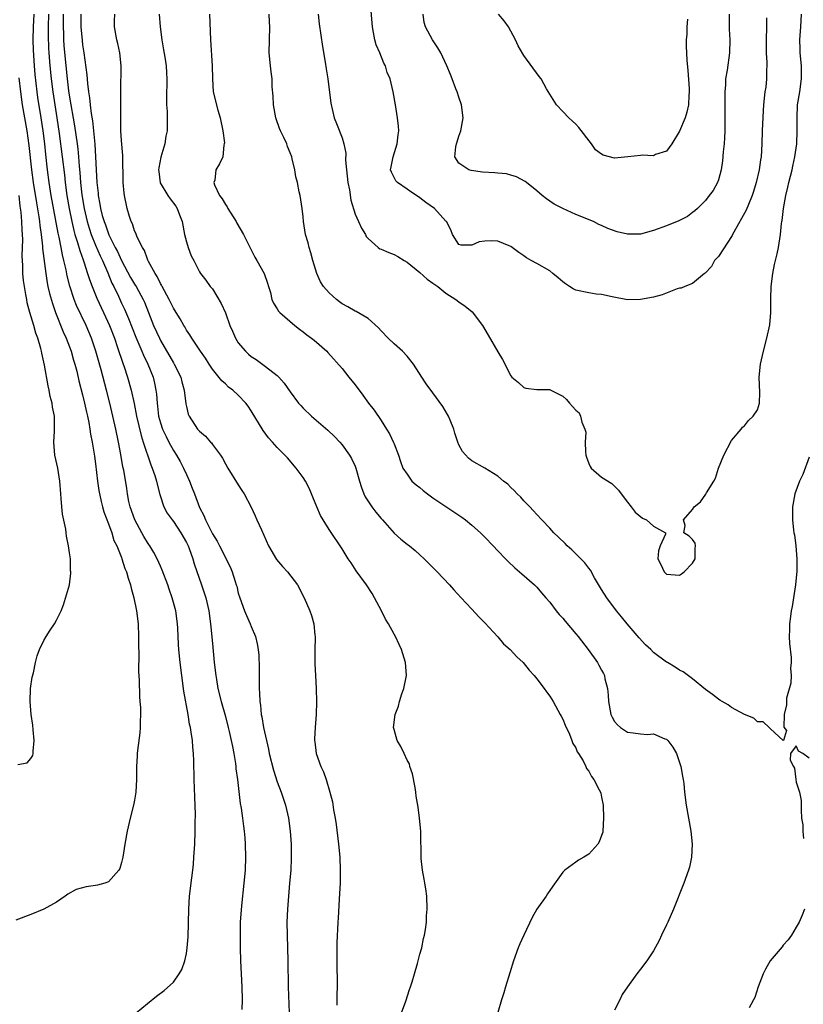
# Model space of a CAD drawing. Units: inches. Extents: x 2625000 to 2628000, y 1485000 to 1488000.
# Drawn here: x 2626073 to 2626194, y 1485224 to 1485376 of the extents above; entities that cross this region are included whole.
import ezdxf

# ---------------------------------------------------------------- set-up
doc = ezdxf.new("R2010")
doc.units = ezdxf.units.IN
doc.header["$MEASUREMENT"] = 0
doc.layers.add('LD26251485_2ft', color=5, linetype='Continuous')

msp = doc.modelspace()

# ---------------------------------------------------------------- linework, layer by layer
at = {"layer": 'LD26251485_2ft'}
for points, elevation in [([(2626188.42, 1485376.42), (2626188.42, 1485375), (2626188.37, 1485373), (2626188.38, 1485371), (2626188.46, 1485369.54), (2626188.46, 1485369), (2626188.42, 1485368.42), (2626188.42, 1485367), (2626188.28, 1485365.72), (2626188.17, 1485365), (2626187.95, 1485363), (2626187.89, 1485362.11), (2626187.76, 1485359), (2626187.71, 1485357), (2626187.59, 1485355), (2626187.49, 1485354.51), (2626187.29, 1485353), (2626186.83, 1485351), (2626186.38, 1485349.62), (2626186.21, 1485349), (2626185.61, 1485347.61), (2626185.26, 1485346.74), (2626183.38, 1485343.38), (2626183.19, 1485343), (2626183.14, 1485342.86), (2626181, 1485339.62), (2626180.41, 1485339), (2626179.91, 1485338.09), (2626178.94, 1485337.06), (2626178.84, 1485337), (2626177, 1485335.47), (2626175.8, 1485335), (2626175.25, 1485334.75), (2626175, 1485334.75), (2626174.64, 1485334.64), (2626172.32, 1485333.68), (2626171, 1485333.34), (2626169, 1485332.98), (2626167, 1485332.93), (2626164.63, 1485333.37), (2626163, 1485333.75), (2626162.18, 1485333.82), (2626161, 1485334.01), (2626159, 1485334.44), (2626158.61, 1485334.61), (2626158.07, 1485335), (2626157.41, 1485335.41), (2626157, 1485335.71), (2626156.3, 1485336.3), (2626155.49, 1485337), (2626155, 1485337.39), (2626153, 1485338.54), (2626152.13, 1485339), (2626151.43, 1485339.43), (2626151, 1485339.74), (2626150.23, 1485340.23), (2626149, 1485341.15), (2626148.75, 1485341.25), (2626147, 1485341.98), (2626145.97, 1485342.03), (2626145, 1485341.97), (2626144.13, 1485341.87), (2626143, 1485341.35), (2626141.34, 1485341.34), (2626141, 1485341.46), (2626140, 1485343), (2626139.73, 1485343.73), (2626139.09, 1485345), (2626139, 1485345.08), (2626137.25, 1485347), (2626135.92, 1485347.92), (2626135, 1485348.64), (2626134.48, 1485349), (2626133.58, 1485349.58), (2626133, 1485350.02), (2626131.52, 1485351), (2626131.29, 1485351.29), (2626130.6, 1485352.6), (2626130.46, 1485353), (2626130.57, 1485353.43), (2626130.86, 1485355), (2626131.49, 1485357), (2626131.62, 1485358.38), (2626131.73, 1485359), (2626131.7, 1485359.7), (2626131.56, 1485361), (2626131.23, 1485363), (2626130.86, 1485365), (2626130.38, 1485367), (2626129.96, 1485367.96), (2626129.67, 1485369), (2626129.42, 1485369.42), (2626128.82, 1485371), (2626128.26, 1485372.26), (2626128.06, 1485373), (2626127.85, 1485374.15), (2626127.66, 1485375), (2626127.32, 1485379.32)], 10786), ([(2626091.27, 1485223), (2626093, 1485224.45), (2626094.41, 1485225.59), (2626095.55, 1485226.45), (2626097, 1485227.71), (2626097.88, 1485229), (2626098.3, 1485229.7), (2626098.75, 1485231), (2626099, 1485232.13), (2626099.14, 1485233), (2626099.28, 1485234.72), (2626099.38, 1485239), (2626099.5, 1485241), (2626099.81, 1485243.81), (2626099.97, 1485245), (2626100.07, 1485245.93), (2626100.16, 1485247), (2626100.28, 1485249), (2626100.37, 1485251), (2626100.37, 1485252.37), (2626100.4, 1485253.6), (2626100.29, 1485256.29), (2626100.21, 1485259), (2626100.15, 1485261.85), (2626100.1, 1485263), (2626099.98, 1485263.98), (2626099.92, 1485265), (2626099.75, 1485266.25), (2626099.61, 1485267), (2626099.5, 1485267.5), (2626099.25, 1485269), (2626098.62, 1485272.62), (2626098.29, 1485275), (2626098.05, 1485277), (2626097.84, 1485279), (2626097.78, 1485279.78), (2626097.67, 1485282.33), (2626097.62, 1485283), (2626097.35, 1485285), (2626096.82, 1485287), (2626096.34, 1485288.34), (2626096.13, 1485289), (2626095.27, 1485291.27), (2626095, 1485291.86), (2626094.5, 1485293), (2626093.99, 1485293.99), (2626093.38, 1485295), (2626093.23, 1485295.23), (2626093, 1485295.52), (2626092.43, 1485296.43), (2626092.14, 1485297), (2626091.04, 1485299), (2626090.34, 1485301), (2626090.15, 1485301.85), (2626089.94, 1485303), (2626089.83, 1485303.83), (2626089.33, 1485306.68), (2626089.21, 1485307.21), (2626088.9, 1485309.1), (2626088.55, 1485311), (2626088.12, 1485313), (2626087.2, 1485317), (2626086.69, 1485319), (2626085.86, 1485322.14), (2626085.04, 1485325), (2626084.36, 1485327), (2626083.54, 1485329), (2626082.06, 1485332.06), (2626081.68, 1485333), (2626081.03, 1485335.03), (2626080.63, 1485336.63), (2626080.46, 1485337.54), (2626080.12, 1485339), (2626079.89, 1485339.89), (2626079.69, 1485341), (2626079.38, 1485342.62), (2626079.23, 1485343.22), (2626078.18, 1485349), (2626077.87, 1485351), (2626077.61, 1485353), (2626077.34, 1485355.34), (2626077.17, 1485357), (2626076.93, 1485359), (2626076.63, 1485361), (2626076.12, 1485364.12), (2626076, 1485365), (2626075.69, 1485367.69), (2626075.57, 1485369), (2626075.42, 1485371.42), (2626075.39, 1485373), (2626075.43, 1485375), (2626075.51, 1485377)], 10768), ([(2626077.75, 1485377), (2626077.69, 1485375), (2626077.68, 1485373.68), (2626077.75, 1485371.75), (2626077.79, 1485371), (2626077.94, 1485369), (2626078.14, 1485367), (2626078.41, 1485365), (2626079.05, 1485361), (2626079.41, 1485358.59), (2626079.87, 1485355), (2626080.2, 1485352.2), (2626080.32, 1485351), (2626080.58, 1485349), (2626080.92, 1485347), (2626081.32, 1485345), (2626081.63, 1485343.63), (2626081.82, 1485343), (2626082.23, 1485341.77), (2626082.55, 1485340.55), (2626083.08, 1485339.08), (2626083.19, 1485338.81), (2626083.78, 1485337), (2626084.06, 1485336.06), (2626084.46, 1485335), (2626085.19, 1485333.19), (2626086.22, 1485331), (2626087.13, 1485329), (2626087.91, 1485327), (2626088.4, 1485325.6), (2626089.18, 1485323.18), (2626089.39, 1485322.61), (2626089.9, 1485321), (2626090.47, 1485319), (2626090.93, 1485316.93), (2626091.3, 1485315), (2626092.01, 1485312.01), (2626092.36, 1485311), (2626093.5, 1485307.5), (2626093.73, 1485307), (2626094.14, 1485305.86), (2626094.4, 1485305), (2626094.49, 1485304.49), (2626094.91, 1485302.92), (2626095.5, 1485301), (2626096.04, 1485300.04), (2626096.81, 1485299), (2626097, 1485298.77), (2626098.15, 1485297), (2626099, 1485295.52), (2626099.25, 1485295), (2626099.4, 1485294.6), (2626099.97, 1485293), (2626100.21, 1485292.21), (2626101.35, 1485289), (2626101.76, 1485287.76), (2626101.99, 1485287), (2626102.46, 1485285), (2626102.73, 1485283), (2626103, 1485279.97), (2626103.3, 1485277), (2626103.53, 1485275), (2626103.62, 1485274.38), (2626103.86, 1485273), (2626104.34, 1485271), (2626105, 1485268.7), (2626105.46, 1485267), (2626105.6, 1485266.4), (2626105.92, 1485265), (2626106.08, 1485264.08), (2626106.29, 1485263), (2626106.55, 1485261.45), (2626106.6, 1485261), (2626106.63, 1485260.63), (2626106.87, 1485259), (2626107.3, 1485255.3), (2626107.43, 1485254.57), (2626107.64, 1485253), (2626107.79, 1485251.79), (2626107.91, 1485251), (2626108, 1485250), (2626108.08, 1485249), (2626108.13, 1485247), (2626108.04, 1485245), (2626107.86, 1485243), (2626107.48, 1485239.48), (2626107.29, 1485237), (2626107.26, 1485235), (2626107.29, 1485233), (2626107.35, 1485231), (2626107.54, 1485227), (2626107.57, 1485225), (2626107.53, 1485223.53)], 10770), ([(2626080.02, 1485377), (2626080, 1485376), (2626079.99, 1485375), (2626080.06, 1485373.94), (2626080.08, 1485373), (2626080.13, 1485372.13), (2626080.39, 1485369), (2626080.6, 1485367), (2626080.85, 1485365.15), (2626081, 1485364.17), (2626081.76, 1485359.76), (2626082.14, 1485357), (2626082.24, 1485356.24), (2626082.35, 1485355), (2626082.46, 1485353.54), (2626082.56, 1485352.56), (2626082.67, 1485351), (2626082.86, 1485349.14), (2626083.22, 1485347), (2626083.7, 1485345), (2626083.99, 1485343.99), (2626084.33, 1485343), (2626085, 1485341.36), (2626085.71, 1485339.71), (2626086.07, 1485339), (2626086.89, 1485337.11), (2626087.52, 1485335.52), (2626087.79, 1485335), (2626088.52, 1485333.48), (2626089, 1485332.43), (2626089.47, 1485331.47), (2626090.08, 1485330.08), (2626091.2, 1485327.2), (2626092.14, 1485325), (2626092.38, 1485324.38), (2626093.06, 1485323), (2626093.87, 1485321), (2626094.1, 1485320.1), (2626094.31, 1485319), (2626094.4, 1485318.4), (2626094.47, 1485317), (2626094.54, 1485316.54), (2626094.71, 1485315), (2626095, 1485313.98), (2626095.32, 1485313), (2626095.86, 1485311.86), (2626096.3, 1485311), (2626097, 1485309.71), (2626097.47, 1485309), (2626098.02, 1485308.02), (2626098.57, 1485307), (2626099, 1485306), (2626099.47, 1485305), (2626099.91, 1485303.91), (2626100.23, 1485303), (2626101, 1485300.91), (2626101.68, 1485299.68), (2626101.93, 1485299), (2626103, 1485296.85), (2626103.72, 1485295.72), (2626104.08, 1485295), (2626105.76, 1485291.76), (2626106.07, 1485291), (2626106.52, 1485289.48), (2626106.69, 1485289), (2626106.76, 1485288.76), (2626107, 1485287.71), (2626107.21, 1485287), (2626107.95, 1485285), (2626108.25, 1485284.25), (2626108.84, 1485283), (2626109, 1485282.58), (2626109.66, 1485281), (2626109.91, 1485279.91), (2626110.06, 1485279), (2626110.14, 1485278.14), (2626110.21, 1485276.21), (2626110.2, 1485273.8), (2626110.22, 1485273), (2626110.28, 1485272.28), (2626110.31, 1485271), (2626110.43, 1485270.43), (2626110.54, 1485269), (2626110.64, 1485268.64), (2626110.89, 1485267), (2626111.32, 1485265), (2626111.63, 1485263.63), (2626111.76, 1485263), (2626112.41, 1485260.41), (2626113, 1485258.61), (2626113.62, 1485257), (2626113.95, 1485255.95), (2626114.27, 1485255), (2626114.73, 1485253), (2626115, 1485251), (2626115.14, 1485249), (2626115.16, 1485246.84), (2626115.07, 1485245), (2626114.91, 1485243), (2626114.72, 1485241), (2626114.57, 1485239), (2626114.5, 1485237), (2626114.53, 1485235), (2626114.63, 1485231), (2626114.7, 1485227), (2626114.83, 1485223)], 10772), ([(2626082.74, 1485377), (2626082.75, 1485375), (2626082.93, 1485372.93), (2626083, 1485372.27), (2626083.19, 1485371), (2626083.63, 1485367.63), (2626083.73, 1485366.27), (2626083.91, 1485365), (2626084.07, 1485364.07), (2626084.16, 1485363), (2626084.32, 1485361.68), (2626084.53, 1485360.53), (2626084.7, 1485359), (2626084.91, 1485356.91), (2626085.2, 1485351), (2626085.39, 1485349.39), (2626085.41, 1485349), (2626085.68, 1485347.68), (2626085.78, 1485347), (2626086.04, 1485345.96), (2626086.32, 1485345), (2626086.51, 1485344.51), (2626087.05, 1485342.95), (2626088.04, 1485341), (2626088.37, 1485340.37), (2626089, 1485338.98), (2626090.4, 1485336.4), (2626091, 1485335.37), (2626091.24, 1485335), (2626092.35, 1485333), (2626092.56, 1485332.56), (2626093.18, 1485331), (2626093.95, 1485329), (2626094.83, 1485327), (2626095, 1485326.66), (2626097, 1485323.21), (2626097.13, 1485323), (2626098.13, 1485321), (2626098.29, 1485320.29), (2626098.66, 1485319), (2626098.92, 1485316.92), (2626099, 1485316.51), (2626099.29, 1485315.29), (2626099.43, 1485315), (2626100.72, 1485313), (2626100.86, 1485312.86), (2626101, 1485312.67), (2626101.92, 1485311.92), (2626102.71, 1485311), (2626102.86, 1485310.86), (2626103, 1485310.65), (2626104.23, 1485309), (2626104.54, 1485308.54), (2626105, 1485307.65), (2626105.38, 1485307), (2626107, 1485304.4), (2626107.56, 1485303.56), (2626107.92, 1485303), (2626108.97, 1485300.97), (2626109.62, 1485299.62), (2626109.86, 1485299), (2626110.55, 1485297.45), (2626111.67, 1485295), (2626112.9, 1485292.9), (2626113.81, 1485291.81), (2626114.57, 1485291), (2626116.11, 1485289), (2626117.14, 1485287), (2626118.03, 1485285), (2626118.28, 1485284.28), (2626118.65, 1485283), (2626118.79, 1485281.21), (2626118.82, 1485281), (2626118.83, 1485280.83), (2626118.77, 1485279), (2626118.8, 1485276.8), (2626118.92, 1485275), (2626119.01, 1485273), (2626119.06, 1485270.94), (2626119, 1485269), (2626118.85, 1485267), (2626118.76, 1485265.24), (2626118.76, 1485265), (2626118.8, 1485264.8), (2626119.02, 1485263), (2626119.74, 1485261), (2626120.15, 1485260.15), (2626120.52, 1485259), (2626121.12, 1485257), (2626121.51, 1485255.51), (2626121.69, 1485254.31), (2626121.93, 1485253), (2626122.06, 1485252.06), (2626122.45, 1485249), (2626122.65, 1485247), (2626122.72, 1485245), (2626122.69, 1485243), (2626122.62, 1485241.38), (2626122.54, 1485240.54), (2626122.38, 1485237.62), (2626122.33, 1485237), (2626122.2, 1485233.8), (2626122.2, 1485232.2), (2626122.17, 1485231), (2626122.18, 1485229.82), (2626122.22, 1485228.22), (2626122.23, 1485227), (2626122.19, 1485225.81), (2626122.2, 1485225), (2626122.18, 1485224.18)], 10774), ([(2626132.16, 1485223), (2626132.8, 1485224.8), (2626133.38, 1485226.62), (2626133.53, 1485227), (2626133.79, 1485227.79), (2626134.15, 1485229), (2626134.63, 1485230.63), (2626135, 1485232.07), (2626135.27, 1485233), (2626135.55, 1485234.45), (2626135.7, 1485235), (2626135.86, 1485235.86), (2626135.99, 1485237), (2626136.02, 1485237.98), (2626136.12, 1485239), (2626136.04, 1485241), (2626135.88, 1485242.12), (2626135.74, 1485243), (2626135.62, 1485243.62), (2626135.38, 1485245), (2626135.18, 1485246.82), (2626135.11, 1485251), (2626134.93, 1485253), (2626134.72, 1485254.72), (2626134.43, 1485256.43), (2626134.36, 1485257), (2626134.24, 1485257.76), (2626133.84, 1485259.84), (2626133.46, 1485261), (2626133.38, 1485261.38), (2626133, 1485261.97), (2626132.54, 1485263), (2626132.04, 1485264.04), (2626131.46, 1485265), (2626131, 1485266.67), (2626130.94, 1485267), (2626131.2, 1485269), (2626131.71, 1485270.29), (2626131.84, 1485271), (2626132.21, 1485272.21), (2626132.49, 1485273), (2626132.9, 1485275), (2626132.79, 1485277), (2626132.15, 1485279), (2626131.77, 1485279.77), (2626131.21, 1485281), (2626131, 1485281.36), (2626130.15, 1485283), (2626129.71, 1485283.71), (2626129.06, 1485285), (2626128, 1485287), (2626127.63, 1485287.63), (2626126.74, 1485289), (2626125.16, 1485291.16), (2626124.37, 1485292.37), (2626123.93, 1485293), (2626123, 1485294.52), (2626121, 1485297.54), (2626120.1, 1485299), (2626119.69, 1485299.69), (2626119.11, 1485301), (2626118.49, 1485302.49), (2626118.3, 1485303), (2626117.9, 1485303.9), (2626117.35, 1485305), (2626117, 1485305.54), (2626115.93, 1485307), (2626114.56, 1485308.56), (2626114.16, 1485309), (2626113, 1485310.18), (2626112.29, 1485311), (2626111.66, 1485311.66), (2626110.81, 1485312.81), (2626109, 1485315.8), (2626108.52, 1485316.52), (2626108.17, 1485317), (2626107, 1485318.25), (2626106.16, 1485319), (2626105.49, 1485319.49), (2626105, 1485319.96), (2626104.44, 1485320.44), (2626103, 1485322.22), (2626102.51, 1485323), (2626101.94, 1485323.94), (2626101.19, 1485325), (2626099.86, 1485327), (2626099.54, 1485327.54), (2626099, 1485328.28), (2626098.75, 1485328.75), (2626098.59, 1485329), (2626098.02, 1485329.98), (2626097.44, 1485331), (2626097, 1485331.65), (2626096.34, 1485333), (2626095.24, 1485335), (2626095.17, 1485335.17), (2626095, 1485335.45), (2626094.51, 1485336.51), (2626094.17, 1485337), (2626093.15, 1485338.85), (2626093.06, 1485339.06), (2626093, 1485339.19), (2626092.52, 1485340.52), (2626092.21, 1485341), (2626091.41, 1485342.59), (2626091.2, 1485343.2), (2626091, 1485343.59), (2626090.67, 1485344.67), (2626090.48, 1485345), (2626090.22, 1485345.78), (2626089.88, 1485347), (2626089.45, 1485349), (2626089.39, 1485349.39), (2626089.27, 1485351), (2626089.2, 1485355.2), (2626089, 1485357.52), (2626088.9, 1485359), (2626088.88, 1485360.88), (2626088.87, 1485361.13), (2626088.89, 1485363), (2626088.88, 1485365.12), (2626088.92, 1485369), (2626088.72, 1485371), (2626088.43, 1485372.43), (2626088.29, 1485373), (2626087.94, 1485375), (2626087.93, 1485375.93), (2626087.98, 1485377)], 10776), ([(2626094.81, 1485377), (2626094.96, 1485375), (2626095.22, 1485373), (2626095.49, 1485371.49), (2626095.65, 1485370.35), (2626095.86, 1485369), (2626095.94, 1485367.94), (2626095.98, 1485367), (2626095.91, 1485363.91), (2626095.93, 1485363), (2626096.02, 1485361.98), (2626096.03, 1485361), (2626096.01, 1485360.01), (2626096.01, 1485359), (2626095.85, 1485358.15), (2626095.68, 1485357), (2626095.06, 1485354.94), (2626094.73, 1485353.26), (2626094.71, 1485353), (2626094.73, 1485352.73), (2626094.96, 1485350.96), (2626096.13, 1485349), (2626096.48, 1485348.48), (2626097.36, 1485347.36), (2626097.6, 1485347), (2626097.95, 1485346.05), (2626098.36, 1485345), (2626098.71, 1485343), (2626099, 1485341.87), (2626099.29, 1485341), (2626099.74, 1485339.74), (2626100.15, 1485339), (2626101, 1485337.26), (2626101.15, 1485337), (2626101.97, 1485335.97), (2626102.67, 1485335), (2626102.84, 1485334.84), (2626103, 1485334.62), (2626104.36, 1485332.36), (2626105, 1485330.92), (2626105.69, 1485329), (2626106.08, 1485328.08), (2626106.56, 1485327), (2626107, 1485326.31), (2626108.11, 1485325), (2626108.56, 1485324.56), (2626109, 1485324.18), (2626109.73, 1485323.73), (2626111, 1485322.83), (2626111.88, 1485322.12), (2626113, 1485321.26), (2626113.26, 1485321), (2626114.08, 1485320.08), (2626115, 1485318.74), (2626116.3, 1485317), (2626116.62, 1485316.62), (2626117, 1485316.22), (2626118.29, 1485315), (2626120.82, 1485312.82), (2626121.84, 1485311.84), (2626122.63, 1485311), (2626123, 1485310.56), (2626124.16, 1485309), (2626124.46, 1485308.46), (2626125, 1485307.31), (2626125.12, 1485307), (2626125.66, 1485305), (2626125.98, 1485303.98), (2626126.35, 1485303), (2626126.56, 1485302.56), (2626127.57, 1485301), (2626128.19, 1485300.19), (2626129, 1485299.23), (2626129.23, 1485299), (2626131, 1485296.97), (2626132.04, 1485296.04), (2626133, 1485295.27), (2626133.38, 1485295), (2626134.28, 1485294.28), (2626135, 1485293.64), (2626135.67, 1485293), (2626136.32, 1485292.32), (2626137.65, 1485291), (2626139.55, 1485289), (2626140.22, 1485288.22), (2626141.37, 1485287), (2626142.14, 1485286.14), (2626143, 1485285.25), (2626144.06, 1485284.06), (2626145, 1485283.13), (2626147, 1485280.95), (2626147.88, 1485279.88), (2626148.92, 1485279), (2626149.91, 1485277.91), (2626150.92, 1485277), (2626151.85, 1485275.85), (2626152.61, 1485275), (2626153, 1485274.52), (2626154.16, 1485273), (2626154.49, 1485272.49), (2626155, 1485271.82), (2626155.51, 1485271), (2626156.62, 1485269), (2626156.74, 1485268.74), (2626157, 1485268.3), (2626157.36, 1485267.36), (2626158.04, 1485265.96), (2626158.42, 1485265), (2626158.54, 1485264.54), (2626159, 1485263.85), (2626159.24, 1485263.24), (2626159.44, 1485263), (2626160.14, 1485261.86), (2626160.57, 1485261), (2626160.69, 1485260.69), (2626161, 1485260.26), (2626161.43, 1485259.43), (2626161.79, 1485259), (2626162.64, 1485257.36), (2626162.81, 1485257), (2626162.85, 1485256.85), (2626163, 1485256.25), (2626163.25, 1485255), (2626163.31, 1485253), (2626163.18, 1485251), (2626163.16, 1485250.84), (2626163, 1485250.34), (2626162.64, 1485249.36), (2626162.43, 1485249), (2626161, 1485247.46), (2626160.27, 1485247), (2626159.45, 1485246.55), (2626159, 1485246.24), (2626157.31, 1485245), (2626157, 1485244.71), (2626155.45, 1485242.55), (2626155, 1485241.88), (2626154.67, 1485241.33), (2626154.45, 1485241), (2626153.03, 1485238.97), (2626152.28, 1485237.72), (2626151, 1485235), (2626150.37, 1485233.63), (2626150.11, 1485233), (2626149.39, 1485231), (2626148.84, 1485229.16), (2626148.17, 1485227), (2626147.93, 1485226.07), (2626147.55, 1485225), (2626147, 1485223.03)], 10778), ([(2626102.55, 1485377), (2626102.72, 1485373), (2626102.99, 1485369.01), (2626103.03, 1485367.03), (2626103.13, 1485365), (2626103.82, 1485362.18), (2626104.21, 1485361), (2626104.62, 1485359), (2626104.85, 1485357.15), (2626104.84, 1485357), (2626104.77, 1485356.77), (2626104.62, 1485355), (2626104.1, 1485353.9), (2626103.54, 1485353), (2626103.39, 1485351.39), (2626103.25, 1485351), (2626103.32, 1485350.68), (2626104.12, 1485349), (2626104.51, 1485348.51), (2626105, 1485347.63), (2626105.26, 1485347.26), (2626105.36, 1485347), (2626106.65, 1485345), (2626106.77, 1485344.77), (2626107.79, 1485343), (2626109.53, 1485339.53), (2626109.86, 1485339), (2626110.97, 1485337), (2626111.48, 1485335.48), (2626111.66, 1485335), (2626111.95, 1485334.05), (2626112.17, 1485333), (2626112.4, 1485332.4), (2626113, 1485331.54), (2626113.19, 1485331.19), (2626113.39, 1485331), (2626115.71, 1485329), (2626116.43, 1485328.43), (2626117, 1485328), (2626117.54, 1485327.54), (2626118.3, 1485327), (2626118.69, 1485326.69), (2626120.63, 1485325), (2626120.82, 1485324.82), (2626123, 1485322.33), (2626124.04, 1485321), (2626125, 1485319.82), (2626126.21, 1485318.21), (2626127.08, 1485317), (2626127.92, 1485315.92), (2626129, 1485314.31), (2626129.85, 1485313), (2626130.29, 1485312.29), (2626130.93, 1485310.93), (2626131, 1485310.71), (2626131.69, 1485309), (2626131.99, 1485307.99), (2626132.37, 1485307), (2626133, 1485306.03), (2626133.76, 1485305), (2626134.42, 1485304.42), (2626135, 1485303.98), (2626135.51, 1485303.51), (2626136.17, 1485303), (2626137, 1485302.41), (2626141.44, 1485299.44), (2626142.01, 1485299), (2626143, 1485298.2), (2626144.31, 1485297), (2626145, 1485296.32), (2626146.28, 1485295), (2626147, 1485294.22), (2626148.19, 1485293), (2626148.58, 1485292.58), (2626149.61, 1485291.61), (2626150.36, 1485291), (2626150.68, 1485290.68), (2626152.65, 1485289), (2626153, 1485288.62), (2626153.74, 1485287.74), (2626154.42, 1485287), (2626155, 1485286.3), (2626155.99, 1485285), (2626156.44, 1485284.44), (2626157, 1485283.85), (2626157.37, 1485283.37), (2626159, 1485281.46), (2626159.38, 1485281), (2626160.91, 1485279), (2626162.34, 1485277), (2626162.59, 1485276.59), (2626163, 1485275.82), (2626163.3, 1485275.3), (2626163.44, 1485275), (2626163.51, 1485274.49), (2626163.88, 1485273), (2626164, 1485272), (2626164.03, 1485271), (2626164.43, 1485269), (2626164.61, 1485268.61), (2626165, 1485267.92), (2626165.42, 1485267.42), (2626165.89, 1485267), (2626167, 1485266.29), (2626167.85, 1485266.15), (2626169, 1485266.03), (2626170.06, 1485265.94), (2626171, 1485266.01), (2626172.73, 1485265.27), (2626173, 1485265.18), (2626173.2, 1485265), (2626173.96, 1485263.96), (2626174.56, 1485263), (2626175.21, 1485261), (2626175.47, 1485259.47), (2626175.57, 1485259), (2626175.66, 1485258.34), (2626175.79, 1485257), (2626176.05, 1485255), (2626176.77, 1485251), (2626176.93, 1485249), (2626176.84, 1485247), (2626176.52, 1485245.48), (2626176.4, 1485245), (2626175.69, 1485243), (2626174.06, 1485239), (2626173.19, 1485237), (2626173, 1485236.56), (2626172.23, 1485235), (2626171.85, 1485234.15), (2626171, 1485232.58), (2626169.94, 1485231), (2626169, 1485229.75), (2626168.4, 1485229), (2626167, 1485227.02), (2626166.18, 1485225.82), (2626165.82, 1485225), (2626165, 1485223.43)], 10780), ([(2626195, 1485308.7), (2626193.99, 1485306.01), (2626193.47, 1485305), (2626192.77, 1485303), (2626192.43, 1485301), (2626192.42, 1485299), (2626192.58, 1485297.42), (2626192.64, 1485297), (2626192.7, 1485296.7), (2626192.93, 1485295), (2626193.1, 1485293), (2626193.08, 1485291.08), (2626192.87, 1485289), (2626192.35, 1485285.65), (2626192.22, 1485285), (2626192.09, 1485284.09), (2626191.96, 1485283), (2626191.96, 1485282.04), (2626191.9, 1485281), (2626191.93, 1485279.93), (2626192.22, 1485277.78), (2626192.22, 1485277), (2626192.13, 1485276.13), (2626192.2, 1485275), (2626192.15, 1485273.85), (2626191.51, 1485271.51), (2626191.47, 1485271), (2626191.51, 1485270.49), (2626191.15, 1485269), (2626191.06, 1485267.06), (2626191.49, 1485266.51), (2626191.03, 1485265), (2626191, 1485264.98), (2626190.99, 1485265), (2626189, 1485266.77), (2626188.8, 1485267), (2626187.87, 1485267.87), (2626187, 1485267.89), (2626186.44, 1485268.44), (2626185, 1485269), (2626183, 1485270.09), (2626182.49, 1485270.49), (2626181.59, 1485271), (2626181.23, 1485271.23), (2626181, 1485271.35), (2626180.08, 1485272.08), (2626179, 1485272.85), (2626177, 1485274.48), (2626175.57, 1485275.57), (2626175, 1485275.85), (2626174.31, 1485276.31), (2626173.14, 1485277), (2626173, 1485277.07), (2626171, 1485278.57), (2626170.58, 1485279), (2626169.76, 1485279.76), (2626168.8, 1485280.8), (2626166.93, 1485283), (2626166.08, 1485284.08), (2626165.29, 1485285), (2626163.79, 1485287), (2626163, 1485288.28), (2626161.92, 1485290.08), (2626161.26, 1485291.26), (2626161, 1485291.57), (2626160.4, 1485292.4), (2626158.4, 1485294.4), (2626157.69, 1485295), (2626157.36, 1485295.36), (2626156.35, 1485296.35), (2626155.65, 1485297), (2626155, 1485297.73), (2626153.78, 1485299), (2626153, 1485299.86), (2626152.47, 1485300.47), (2626151.92, 1485301), (2626151, 1485301.96), (2626150.52, 1485302.52), (2626150, 1485303), (2626149.54, 1485303.54), (2626149, 1485304.01), (2626148.52, 1485304.52), (2626147.89, 1485305), (2626147, 1485305.75), (2626145, 1485306.98), (2626143, 1485308.13), (2626142.5, 1485308.5), (2626141.53, 1485309.53), (2626141, 1485310.56), (2626140.82, 1485311), (2626140.37, 1485312.37), (2626140.21, 1485313), (2626139.63, 1485314.37), (2626139.38, 1485315), (2626139.26, 1485315.26), (2626138.5, 1485316.5), (2626137, 1485318.61), (2626135.96, 1485319.96), (2626135.31, 1485321), (2626133.98, 1485323), (2626133, 1485324.26), (2626132.28, 1485325), (2626131, 1485326.15), (2626130.09, 1485327), (2626129, 1485328.16), (2626128.61, 1485328.61), (2626127, 1485330.06), (2626125.15, 1485331.15), (2626125, 1485331.19), (2626123.87, 1485331.87), (2626123, 1485332.32), (2626122.61, 1485332.61), (2626122.15, 1485333), (2626121, 1485334.03), (2626120.14, 1485335), (2626119.69, 1485335.69), (2626119.11, 1485337), (2626118.5, 1485339), (2626118.19, 1485340.19), (2626117.9, 1485341), (2626117.74, 1485341.74), (2626117.37, 1485343), (2626117.07, 1485345), (2626117, 1485345.72), (2626116.83, 1485347), (2626116.51, 1485349), (2626116.4, 1485349.6), (2626116.1, 1485351), (2626115.89, 1485351.89), (2626115.69, 1485353), (2626115.31, 1485354.69), (2626115.23, 1485355), (2626115, 1485355.6), (2626114.58, 1485356.58), (2626114.46, 1485357), (2626114.02, 1485357.98), (2626113.52, 1485359), (2626113.37, 1485359.37), (2626112.82, 1485360.82), (2626112.77, 1485361), (2626112.41, 1485363), (2626112.36, 1485364.36), (2626112.24, 1485365.76), (2626112.2, 1485367), (2626112.07, 1485368.07), (2626111.95, 1485369), (2626111.77, 1485371), (2626111.8, 1485373), (2626111.85, 1485375), (2626111.81, 1485375.81), (2626111.73, 1485377)], 10782), ([(2626119.29, 1485377), (2626119.47, 1485375.47), (2626119.99, 1485371.99), (2626120.4, 1485369.6), (2626120.55, 1485368.55), (2626120.79, 1485367), (2626121.26, 1485363.26), (2626121.79, 1485361), (2626122.14, 1485360.14), (2626123, 1485357.89), (2626123.27, 1485357), (2626123.55, 1485355.55), (2626123.53, 1485354.47), (2626123.66, 1485353), (2626123.87, 1485351), (2626124.12, 1485349.88), (2626124.32, 1485348.32), (2626125, 1485346.15), (2626125.5, 1485345), (2626125.98, 1485343.98), (2626126.6, 1485343), (2626126.72, 1485342.72), (2626127, 1485342.39), (2626128.54, 1485341), (2626128.8, 1485340.8), (2626129, 1485340.74), (2626130.21, 1485340.21), (2626131, 1485339.94), (2626131.6, 1485339.6), (2626132.57, 1485339), (2626133, 1485338.76), (2626135, 1485337.14), (2626136.11, 1485336.11), (2626137, 1485335.5), (2626137.28, 1485335.28), (2626137.76, 1485335), (2626139, 1485333.95), (2626140.54, 1485333), (2626141, 1485332.62), (2626141.96, 1485331.96), (2626143.06, 1485331.06), (2626144.61, 1485329), (2626145.51, 1485327.51), (2626147, 1485324.91), (2626147.74, 1485323.74), (2626149, 1485321.22), (2626149.18, 1485321), (2626150.17, 1485320.17), (2626151, 1485319.4), (2626151.32, 1485319.32), (2626153, 1485319.13), (2626155, 1485319.1), (2626155.08, 1485319.08), (2626157, 1485318.07), (2626157.58, 1485317.58), (2626158.03, 1485317), (2626158.5, 1485316.5), (2626159, 1485315.9), (2626159.51, 1485315.5), (2626159.76, 1485315), (2626159.93, 1485314.07), (2626160.43, 1485313), (2626160.55, 1485312.55), (2626160.45, 1485311), (2626160.49, 1485309.51), (2626160.56, 1485309), (2626160.65, 1485308.65), (2626161, 1485307.7), (2626161.24, 1485307.23), (2626161.4, 1485307), (2626163, 1485305.59), (2626164.59, 1485304.59), (2626165, 1485304.18), (2626165.61, 1485303.61), (2626166, 1485303), (2626167, 1485301.76), (2626167.53, 1485301), (2626168.17, 1485300.17), (2626169.28, 1485299.28), (2626169.9, 1485299), (2626171, 1485298.04), (2626172.83, 1485297), (2626172.82, 1485296.82), (2626172, 1485295), (2626171.75, 1485294.25), (2626171.67, 1485293), (2626172.14, 1485292.14), (2626172.66, 1485291), (2626173, 1485290.61), (2626175, 1485290.49), (2626175.31, 1485290.69), (2626175.7, 1485291), (2626177, 1485292.32), (2626177.43, 1485293), (2626177.43, 1485294.57), (2626177.49, 1485295), (2626177.39, 1485295.39), (2626177, 1485295.99), (2626176.48, 1485296.48), (2626175.69, 1485297), (2626175.87, 1485298.13), (2626175.61, 1485299), (2626177, 1485300.61), (2626177.24, 1485301), (2626178.22, 1485301.78), (2626179.05, 1485302.95), (2626179.17, 1485303.17), (2626180.31, 1485305), (2626180.54, 1485305.46), (2626181.03, 1485306.97), (2626181.81, 1485309), (2626183, 1485311.25), (2626184.52, 1485313), (2626184.72, 1485313.28), (2626185, 1485313.53), (2626185.65, 1485314.35), (2626186.35, 1485315), (2626187, 1485315.98), (2626187.33, 1485317), (2626187.36, 1485318.64), (2626187.26, 1485321), (2626187.48, 1485323), (2626187.92, 1485325), (2626188.45, 1485327), (2626188.94, 1485329.06), (2626189.07, 1485331), (2626189.07, 1485333.07), (2626189.15, 1485335), (2626189.38, 1485337), (2626189.63, 1485338.37), (2626190.04, 1485340.04), (2626190.24, 1485341), (2626190.54, 1485343), (2626190.71, 1485344.71), (2626190.77, 1485345), (2626190.82, 1485345.18), (2626191.04, 1485347.04), (2626191.38, 1485349), (2626191.71, 1485350.29), (2626191.84, 1485351), (2626192.34, 1485353), (2626192.45, 1485353.55), (2626192.77, 1485355), (2626193.07, 1485357), (2626193.15, 1485359), (2626193.11, 1485361), (2626193.21, 1485363), (2626193.53, 1485365), (2626193.82, 1485367), (2626193.82, 1485369), (2626193.62, 1485371), (2626193.62, 1485371.62), (2626193.56, 1485373), (2626193.69, 1485375), (2626193.8, 1485377)], 10784), ([(2626182.67, 1485377), (2626182.64, 1485375), (2626182.67, 1485374.67), (2626182.75, 1485373), (2626182.71, 1485371), (2626182.32, 1485368.32), (2626182.1, 1485367), (2626182.07, 1485366.07), (2626181.97, 1485365), (2626182, 1485364), (2626181.98, 1485363), (2626182, 1485362), (2626182, 1485361), (2626181.97, 1485359.97), (2626181.99, 1485359), (2626181.92, 1485357.92), (2626181.89, 1485357), (2626181.75, 1485355.75), (2626181.63, 1485354.37), (2626181.4, 1485353), (2626181, 1485351.46), (2626180.83, 1485351), (2626180.19, 1485349.81), (2626179.59, 1485349), (2626179, 1485348.25), (2626177.75, 1485347), (2626177.36, 1485346.64), (2626177, 1485346.39), (2626176.22, 1485345.78), (2626174.88, 1485345.12), (2626173, 1485344.34), (2626171, 1485343.6), (2626169, 1485343.08), (2626167, 1485343.05), (2626165.41, 1485343.41), (2626163.94, 1485343.94), (2626163, 1485344.4), (2626162.57, 1485344.57), (2626161.73, 1485345), (2626159, 1485346.11), (2626157.01, 1485347.01), (2626155.69, 1485347.69), (2626155, 1485348.16), (2626154.48, 1485348.48), (2626153.82, 1485349), (2626153, 1485349.73), (2626151.4, 1485351), (2626151.19, 1485351.19), (2626149.9, 1485351.9), (2626149, 1485352.14), (2626148.34, 1485352.34), (2626147, 1485352.47), (2626146.53, 1485352.53), (2626144.64, 1485352.64), (2626142.88, 1485352.88), (2626142.52, 1485353), (2626141, 1485354.03), (2626140.39, 1485355), (2626140.53, 1485356.53), (2626140.63, 1485357), (2626140.72, 1485357.28), (2626141, 1485358.19), (2626141.29, 1485359), (2626141.66, 1485361), (2626141.41, 1485363), (2626141, 1485364.16), (2626140.74, 1485365), (2626140.55, 1485365.45), (2626139.95, 1485367), (2626139.7, 1485367.7), (2626139.12, 1485369), (2626138.19, 1485371), (2626137.77, 1485371.77), (2626136.94, 1485373), (2626135.85, 1485375), (2626135.67, 1485375.67), (2626135.49, 1485377)], 10788), ([(2626176.21, 1485376.21), (2626176.12, 1485375), (2626176.12, 1485373.88), (2626176.03, 1485373), (2626176.04, 1485372.04), (2626176.14, 1485369.86), (2626176.28, 1485368.28), (2626176.49, 1485365.51), (2626176.51, 1485365), (2626176.44, 1485364.44), (2626176.41, 1485363), (2626176.14, 1485361.86), (2626175.85, 1485361), (2626175, 1485358.95), (2626173.81, 1485357), (2626173, 1485355.86), (2626171.32, 1485355.32), (2626171, 1485355.16), (2626169.22, 1485355.22), (2626169, 1485355.18), (2626167.04, 1485354.96), (2626165, 1485354.8), (2626163.24, 1485355.24), (2626163, 1485355.38), (2626162.07, 1485356.07), (2626161.45, 1485357), (2626159.5, 1485359.5), (2626159, 1485360.02), (2626158.5, 1485360.5), (2626157.92, 1485361), (2626157, 1485361.96), (2626156.03, 1485363), (2626154.51, 1485365.49), (2626153.67, 1485367), (2626153.39, 1485367.39), (2626151, 1485370.62), (2626150.85, 1485370.85), (2626150.12, 1485372.12), (2626149.72, 1485373), (2626148.64, 1485375), (2626147.95, 1485375.95), (2626147.1, 1485377)], 10790), ([(2626073.17, 1485367.17), (2626073.41, 1485365), (2626073.7, 1485363), (2626074.39, 1485359), (2626074.71, 1485356.71), (2626075.12, 1485353), (2626075.39, 1485351), (2626075.89, 1485347.89), (2626076.25, 1485345.75), (2626076.34, 1485345), (2626076.39, 1485344.39), (2626076.59, 1485343), (2626076.81, 1485341.19), (2626076.83, 1485340.83), (2626077.31, 1485337), (2626077.55, 1485335.55), (2626077.66, 1485335), (2626077.91, 1485333.91), (2626078.35, 1485332.35), (2626078.83, 1485331), (2626080.01, 1485328.01), (2626080.47, 1485327), (2626081.22, 1485325), (2626081.61, 1485323.61), (2626081.8, 1485323), (2626082.09, 1485321.91), (2626082.43, 1485320.43), (2626083, 1485318.26), (2626083.31, 1485317), (2626083.6, 1485315.6), (2626083.76, 1485315), (2626083.97, 1485314.03), (2626084.13, 1485313), (2626084.22, 1485312.22), (2626084.49, 1485311), (2626084.84, 1485308.84), (2626085, 1485307.63), (2626085.31, 1485305), (2626085.51, 1485303.51), (2626085.84, 1485301.84), (2626086.09, 1485301), (2626086.27, 1485300.27), (2626087, 1485298.4), (2626087.5, 1485297), (2626087.83, 1485295.83), (2626088.26, 1485295), (2626089, 1485293.18), (2626089.07, 1485293), (2626089.52, 1485291.52), (2626089.76, 1485291), (2626090.02, 1485290.02), (2626090.39, 1485289), (2626090.5, 1485288.5), (2626090.92, 1485287), (2626091.33, 1485285), (2626091.58, 1485283), (2626091.64, 1485281), (2626091.63, 1485279.63), (2626091.65, 1485278.35), (2626091.62, 1485275.61), (2626091.73, 1485274.27), (2626091.76, 1485271.76), (2626091.84, 1485271), (2626091.9, 1485270.1), (2626091.91, 1485269), (2626091.85, 1485267.85), (2626091.86, 1485267), (2626091.82, 1485266.18), (2626091.45, 1485263.45), (2626091.42, 1485263), (2626091.41, 1485262.59), (2626091.32, 1485261), (2626091.32, 1485259), (2626091.19, 1485257), (2626091, 1485255.8), (2626090.85, 1485255), (2626090.32, 1485253), (2626089.87, 1485251), (2626089.52, 1485249), (2626089.21, 1485247), (2626089, 1485246.16), (2626088.72, 1485245.28), (2626088.56, 1485245), (2626087, 1485243.19), (2626086.42, 1485243), (2626085.29, 1485242.71), (2626085, 1485242.65), (2626083.55, 1485242.45), (2626081.99, 1485242.01), (2626080.7, 1485241.3), (2626080.31, 1485241), (2626079, 1485240.08), (2626077.05, 1485239), (2626075, 1485238.15), (2626072.7, 1485237.3)], 10766), ([(2626073, 1485261.3), (2626074.45, 1485261.55), (2626075, 1485262.2), (2626075.33, 1485262.67), (2626075.38, 1485263), (2626075.37, 1485263.37), (2626075.55, 1485265), (2626075.39, 1485266.61), (2626075.34, 1485267.34), (2626075.05, 1485269), (2626074.91, 1485271), (2626074.98, 1485273.02), (2626075.24, 1485274.76), (2626075.41, 1485275.41), (2626075.74, 1485277), (2626075.98, 1485278.02), (2626076.36, 1485279), (2626077, 1485280.4), (2626077.36, 1485281), (2626077.99, 1485282.01), (2626078.68, 1485283), (2626079, 1485283.53), (2626079.69, 1485285), (2626080.08, 1485285.92), (2626081, 1485288.97), (2626081.21, 1485290.79), (2626081.2, 1485291), (2626081.16, 1485291.16), (2626081.11, 1485293), (2626081, 1485293.9), (2626080.84, 1485295), (2626080.5, 1485296.5), (2626080.48, 1485297), (2626080.42, 1485297.58), (2626079.9, 1485299.9), (2626079.79, 1485301), (2626079.71, 1485302.29), (2626079.62, 1485303), (2626079.5, 1485305), (2626079.19, 1485307), (2626078.74, 1485309), (2626078.56, 1485311), (2626078.67, 1485312.67), (2626078.68, 1485313), (2626078.68, 1485315), (2626078.37, 1485316.37), (2626078.31, 1485317), (2626078.01, 1485318.01), (2626077.84, 1485319), (2626077.68, 1485319.68), (2626077.13, 1485322.87), (2626076.7, 1485324.7), (2626076.66, 1485325), (2626076.56, 1485325.44), (2626076.1, 1485327), (2626075.8, 1485327.8), (2626075.49, 1485329), (2626074.89, 1485331), (2626074.48, 1485332.48), (2626074.38, 1485333), (2626074.26, 1485333.74), (2626074.02, 1485335), (2626073.9, 1485335.9), (2626073.8, 1485337), (2626073.78, 1485338.22), (2626073.7, 1485339.7), (2626073.77, 1485342.23), (2626073.73, 1485343), (2626073.67, 1485343.67), (2626073.64, 1485345), (2626073.53, 1485346.47), (2626073.4, 1485347.4), (2626073.21, 1485349)], 10764), ([(2626195, 1485262.27), (2626194.01, 1485263), (2626193.33, 1485263.33), (2626193, 1485264.18), (2626192.09, 1485263), (2626192.05, 1485261.95), (2626192.55, 1485261), (2626192.73, 1485260.73), (2626192.92, 1485259), (2626193, 1485258.58), (2626193.49, 1485257), (2626193.73, 1485255.73), (2626193.75, 1485255), (2626193.75, 1485254.25), (2626193.8, 1485253), (2626193.99, 1485251.99), (2626193.99, 1485251), (2626194.13, 1485249.87)], 10782), ([(2626194.27, 1485239), (2626193.92, 1485238.08), (2626193.44, 1485237), (2626193, 1485236.22), (2626192.28, 1485235), (2626191.73, 1485234.27), (2626191, 1485233.42), (2626190.82, 1485233.18), (2626188.96, 1485231), (2626188.25, 1485229.75), (2626187.88, 1485229), (2626187.13, 1485227), (2626186.61, 1485225.39), (2626186.42, 1485225), (2626185.76, 1485223.76)], 10782)]:
    msp.add_lwpolyline(points, dxfattribs=dict(at, elevation=elevation))

doc.saveas('drawing.dxf')
